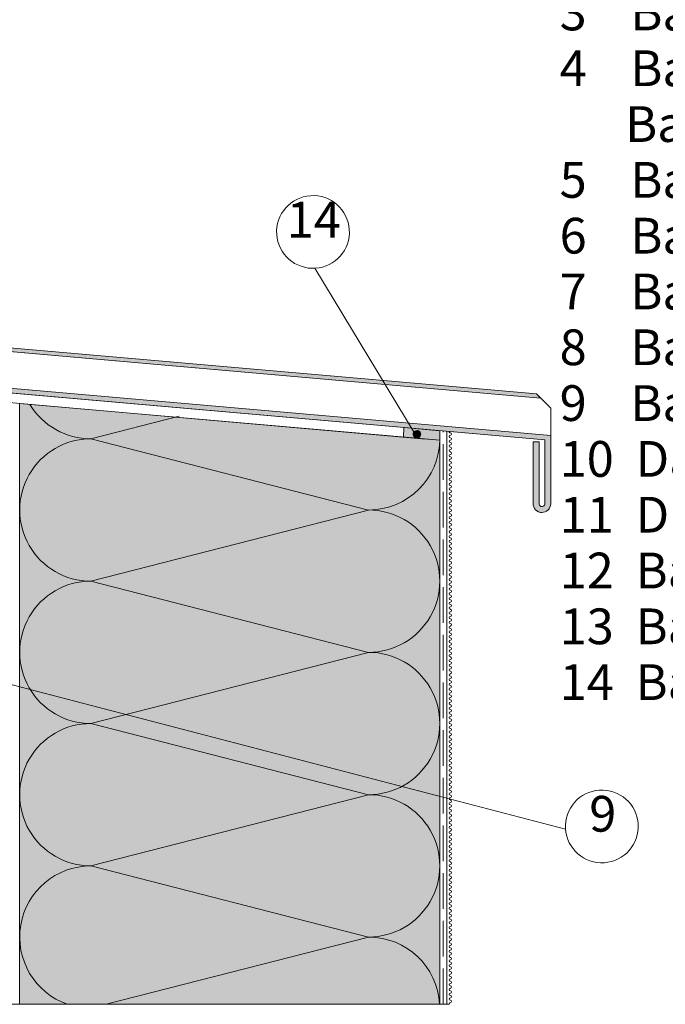
# Paper-space layout 'Master A3 Querformat' of a CAD drawing. Units: metres. Extents: x 15 to 195, y 15 to 282.
# Drawn here: x 69 to 123, y 57 to 139 of the extents above; entities that cross this region are included whole.
import ezdxf

# ---------------------------------------------------------------- set-up
doc = ezdxf.new("R2010")
doc.units = ezdxf.units.M
doc.header["$MEASUREMENT"] = 0
doc.linetypes.add('Strich 3_1mm Kanten', pattern=[0.004, 0.003, -0.001])
for name, color, linetype, lineweight in [('07 Beschriftung_Stift_Nr__1', 7, 'Continuous', 13), ('09 Linien_Stift_Nr__1', 7, 'Continuous', 13), ('09 Schraffuren_Stift_Nr__1', 7, 'Continuous', 13), ('09 Schraffuren_Stift_Nr__94', 9, 'Continuous', 13)]:
    doc.layers.add(name, color=color, linetype=linetype, lineweight=lineweight)
doc.layers.add('09 Schraffuren_Stift_Nr__92', color=7, linetype='Continuous', lineweight=13, true_color=0xefefef)
doc.styles.add('ERSTELLTER_STIL_1', font='arial.ttf')
doc.styles.add('ERSTELLTER_STIL_2', font='txt')

psp = doc.layouts.new('Master A3 Querformat')

# ---------------------------------------------------------------- hatches: boundary and pattern name
at = {"layer": '09 Schraffuren_Stift_Nr__1', "linetype": 'Continuous', "ltscale": 1000}
for points in [[(100.765, 105.083), (103.794, 104.818), (103.793, 104.012), (100.764, 104.279)], [(102.177, 104.612, 1), (101.577, 104.42, 1)]]:
    psp.add_hatch(color=256, dxfattribs=at).paths.add_polyline_path(points)
at = {"layer": '09 Schraffuren_Stift_Nr__92', "linetype": 'Continuous', "ltscale": 1000}
psp.add_hatch(color=256, dxfattribs=at).paths.add_polyline_path([(68.532, 56.693), (68.532, 107.099), (103.793, 104.012), (103.792, 56.693)])
at = {"layer": '09 Schraffuren_Stift_Nr__94', "linetype": 'Continuous', "ltscale": 1000}
psp.add_hatch(color=256, dxfattribs=at).paths.add_polyline_path([(64.483, 114.314), (65.457, 114.314), (65.498, 114.525), (64.083, 114.525), (64.083, 108.3), (112.617, 104.044), (112.617, 98.698), (112.605, 98.62), (112.581, 98.569), (112.53, 98.51), (112.473, 98.474), (112.412, 98.455), (112.371, 98.452), (112.323, 98.456), (112.282, 98.468), (112.24, 98.489), (112.196, 98.524), (112.179, 98.544), (112.154, 98.581), (112.136, 98.621), (112.128, 98.654), (112.124, 98.698), (112.124, 103.881), (111.631, 103.881), (111.631, 98.698), (111.644, 98.558), (111.678, 98.438), (111.747, 98.3), (111.837, 98.186), (111.947, 98.092), (112.079, 98.018), (112.24, 97.97), (112.371, 97.958), (112.507, 97.971), (112.631, 98.005), (112.759, 98.068), (112.868, 98.151), (112.965, 98.258), (113.044, 98.392), (113.096, 98.551), (113.111, 98.679), (113.111, 98.768), (113.111, 104.41), (64.483, 108.665), (64.483, 111.736), (112.261, 107.556), (111.904, 107.912), (64.483, 112.062)])

# ---------------------------------------------------------------- linework, layer by layer
at = {"layer": '09 Linien_Stift_Nr__1', "linetype": 'Continuous', "ltscale": 1000}
for p, q in [((93.321, 118.448), (101.718, 104.538)), ((64.483, 112.062), (111.904, 107.912)), ((64.483, 111.736), (112.261, 107.556)), ((64.083, 108.3), (112.617, 104.044)), ((64.483, 108.665), (113.111, 104.41)), ((113.111, 106.706), (111.904, 107.912)), ((67.33, 107.204), (102.591, 104.119)), ((113.111, 104.41), (113.111, 106.706)), ((74.517, 104.138), (81.913, 106.033)), ((97.821, 98.166), (74.517, 104.138)), ((103.792, 56.693), (103.793, 104.119)), ((104.391, 56.693), (104.391, 104.765)), ((74.517, 92.195), (97.821, 98.166)), ((97.821, 86.223), (74.517, 92.195)), ((74.517, 80.251), (97.821, 86.223)), ((114.352, 71.38), (62.586, 84.896)), ((97.822, 74.28), (74.516, 80.251)), ((74.516, 68.308), (97.822, 74.28)), ((97.821, 62.336), (74.516, 68.308)), ((75.796, 56.693), (97.821, 62.336)), ((104.596, 56.693), (66.13, 56.693))]:
    psp.add_line(p, q, dxfattribs=at)
at = {"layer": '09 Linien_Stift_Nr__1', "linetype": 'Strich 3_1mm Kanten', "ltscale": 1000}
psp.add_line((104.091, 56.693), (104.091, 104.792), dxfattribs=at)
at = {"layer": '09 Linien_Stift_Nr__1', "linetype": 'Continuous', "ltscale": 1000}
for centre, radius, start, end in [((93.156, 121.495), 3.052, 88.22923, 87.95459), ((74.516, 110.11), 5.972, 211.1296, 270.00359), ((74.517, 98.166), 5.972, 90, 270.00359), ((97.821, 104.138), 5.972, 269.99641, 359.81533), ((104.687, 104.733), 0.1, 171.37445, 270), ((104.687, 104.333), 0.1, 90, 270), ((104.687, 104.533), 0.1, 270, 90), ((104.687, 104.133), 0.1, 270, 90), ((104.687, 103.933), 0.1, 90, 270), ((104.687, 103.533), 0.1, 90, 270), ((104.687, 103.733), 0.1, 270, 90), ((104.687, 103.333), 0.1, 270, 90), ((104.687, 103.133), 0.1, 90, 270), ((104.687, 102.733), 0.1, 90, 270), ((104.687, 102.933), 0.1, 270, 90), ((104.687, 102.533), 0.1, 270, 90), ((104.687, 102.333), 0.1, 90, 270), ((104.687, 101.933), 0.1, 90, 270), ((104.687, 101.533), 0.1, 90, 270), ((104.687, 102.133), 0.1, 270, 90), ((104.687, 101.733), 0.1, 270, 90), ((104.687, 101.133), 0.1, 90, 270), ((104.687, 100.733), 0.1, 90, 270), ((104.687, 101.333), 0.1, 270, 90), ((104.687, 100.933), 0.1, 270, 90), ((104.687, 100.333), 0.1, 90, 270), ((104.687, 99.933), 0.1, 90, 270), ((104.687, 100.533), 0.1, 270, 90), ((104.687, 100.133), 0.1, 270, 90), ((104.687, 99.533), 0.1, 90, 270), ((104.687, 99.133), 0.1, 90, 270), ((104.687, 99.733), 0.1, 270, 90), ((104.687, 99.333), 0.1, 270, 90), ((104.687, 98.733), 0.1, 90, 270), ((104.687, 98.333), 0.1, 90, 270), ((104.687, 98.933), 0.1, 270, 90), ((104.687, 98.533), 0.1, 270, 90), ((97.821, 92.195), 5.972, 269.99641, 90), ((104.687, 97.933), 0.1, 90, 270), ((104.687, 97.533), 0.1, 90, 270), ((104.687, 98.133), 0.1, 270, 90), ((104.687, 97.733), 0.1, 270, 90), ((104.687, 97.133), 0.1, 90, 270), ((104.687, 96.733), 0.1, 90, 270), ((104.687, 97.333), 0.1, 270, 90), ((104.687, 96.933), 0.1, 270, 90), ((104.687, 96.333), 0.1, 90, 270), ((104.687, 95.933), 0.1, 90, 270), ((104.687, 96.533), 0.1, 270, 90), ((104.687, 96.133), 0.1, 270, 90), ((104.687, 95.733), 0.1, 270, 90), ((104.687, 95.533), 0.1, 90, 270), ((104.687, 95.133), 0.1, 90, 270), ((104.687, 95.333), 0.1, 270, 90), ((104.687, 94.933), 0.1, 270, 90), ((104.687, 94.733), 0.1, 90, 270), ((104.687, 94.333), 0.1, 90, 270), ((104.687, 94.533), 0.1, 270, 90), ((104.687, 94.133), 0.1, 270, 90), ((104.687, 93.933), 0.1, 90, 270), ((104.687, 93.533), 0.1, 90, 270), ((104.687, 93.733), 0.1, 270, 90), ((104.687, 93.333), 0.1, 270, 90), ((104.687, 93.133), 0.1, 90, 270), ((104.687, 92.733), 0.1, 90, 270), ((104.687, 92.933), 0.1, 270, 90), ((104.687, 92.533), 0.1, 270, 90), ((74.517, 86.223), 5.972, 90, 270.00359), ((104.687, 92.333), 0.1, 90, 270), ((104.687, 91.933), 0.1, 90, 270), ((104.687, 92.133), 0.1, 270, 90), ((104.687, 91.733), 0.1, 270, 90), ((104.687, 91.533), 0.1, 90, 270), ((104.687, 91.133), 0.1, 90, 270), ((104.687, 91.333), 0.1, 270, 90), ((104.687, 90.933), 0.1, 270, 90), ((104.687, 90.733), 0.1, 90, 270), ((104.687, 90.333), 0.1, 90, 270), ((104.687, 90.533), 0.1, 270, 90), ((104.687, 90.133), 0.1, 270, 90), ((104.687, 89.933), 0.1, 90, 270), ((104.687, 89.533), 0.1, 90, 270), ((104.687, 89.133), 0.1, 90, 270), ((104.687, 89.733), 0.1, 270, 90), ((104.687, 89.333), 0.1, 270, 90), ((104.687, 88.733), 0.1, 90, 270), ((104.687, 88.333), 0.1, 90, 270), ((104.687, 88.933), 0.1, 270, 90), ((104.687, 88.533), 0.1, 270, 90), ((104.687, 87.933), 0.1, 90, 270), ((104.687, 87.533), 0.1, 90, 270), ((104.687, 88.133), 0.1, 270, 90), ((104.687, 87.733), 0.1, 270, 90), ((104.687, 87.133), 0.1, 90, 270), ((104.687, 86.733), 0.1, 90, 270), ((104.687, 87.333), 0.1, 270, 90), ((104.687, 86.933), 0.1, 270, 90), ((97.821, 80.251), 5.972, 269.99641, 90), ((104.687, 86.333), 0.1, 90, 270), ((104.687, 85.933), 0.1, 90, 270), ((104.687, 86.533), 0.1, 270, 90), ((104.687, 86.133), 0.1, 270, 90), ((104.687, 85.533), 0.1, 90, 270), ((104.687, 85.133), 0.1, 90, 270), ((104.687, 85.733), 0.1, 270, 90), ((104.687, 85.333), 0.1, 270, 90), ((104.687, 84.733), 0.1, 90, 270), ((104.687, 84.333), 0.1, 90, 270), ((104.687, 84.933), 0.1, 270, 90), ((104.687, 84.533), 0.1, 270, 90), ((104.687, 83.933), 0.1, 90, 270), ((104.687, 83.533), 0.1, 90, 270), ((104.687, 84.133), 0.1, 270, 90), ((104.687, 83.733), 0.1, 270, 90), ((104.687, 83.133), 0.1, 90, 270), ((104.687, 82.733), 0.1, 90, 270), ((104.687, 83.333), 0.1, 270, 90), ((104.687, 82.933), 0.1, 270, 90), ((104.687, 82.533), 0.1, 270, 90), ((104.687, 82.333), 0.1, 90, 270), ((104.687, 81.933), 0.1, 90, 270), ((104.687, 82.133), 0.1, 270, 90), ((104.687, 81.733), 0.1, 270, 90), ((104.687, 81.533), 0.1, 90, 270), ((104.687, 81.133), 0.1, 90, 270), ((104.687, 81.333), 0.1, 270, 90), ((104.687, 80.933), 0.1, 270, 90), ((74.516, 74.28), 5.972, 90, 270.00359), ((104.687, 80.733), 0.1, 90, 270), ((104.687, 80.333), 0.1, 90, 270), ((104.687, 80.533), 0.1, 270, 90), ((104.687, 80.133), 0.1, 270, 90), ((104.687, 79.933), 0.1, 90, 270), ((104.687, 79.533), 0.1, 90, 270), ((104.687, 79.733), 0.1, 270, 90), ((104.687, 79.333), 0.1, 270, 90), ((104.687, 79.133), 0.1, 90, 270), ((104.687, 78.733), 0.1, 90, 270), ((104.687, 78.933), 0.1, 270, 90), ((104.687, 78.533), 0.1, 270, 90), ((104.687, 78.333), 0.1, 90, 270), ((104.687, 77.933), 0.1, 90, 270), ((104.687, 78.133), 0.1, 270, 90), ((104.687, 77.733), 0.1, 270, 90), ((104.687, 77.533), 0.1, 90, 270), ((104.687, 77.133), 0.1, 90, 270), ((104.687, 76.733), 0.1, 90, 270), ((104.687, 77.333), 0.1, 270, 90), ((104.687, 76.933), 0.1, 270, 90), ((104.687, 76.333), 0.1, 90, 270), ((104.687, 75.933), 0.1, 90, 270), ((104.687, 76.533), 0.1, 270, 90), ((104.687, 76.133), 0.1, 270, 90), ((104.687, 75.533), 0.1, 90, 270), ((104.687, 75.133), 0.1, 90, 270), ((104.687, 75.733), 0.1, 270, 90), ((104.687, 75.333), 0.1, 270, 90), ((104.687, 74.733), 0.1, 90, 270), ((104.687, 74.333), 0.1, 90, 270), ((104.687, 74.933), 0.1, 270, 90), ((104.687, 74.533), 0.1, 270, 90), ((117.395, 71.617), 3.052, 88.22923, 87.95459), ((97.822, 68.308), 5.972, 269.99641, 90), ((104.687, 73.933), 0.1, 90, 270), ((104.687, 73.533), 0.1, 90, 270), ((104.687, 74.133), 0.1, 270, 90), ((104.687, 73.733), 0.1, 270, 90), ((104.687, 73.133), 0.1, 90, 270), ((104.687, 72.733), 0.1, 90, 270), ((104.687, 73.333), 0.1, 270, 90), ((104.687, 72.933), 0.1, 270, 90), ((104.687, 72.333), 0.1, 90, 270), ((104.687, 71.933), 0.1, 90, 270), ((104.687, 72.533), 0.1, 270, 90), ((104.687, 72.133), 0.1, 270, 90), ((104.687, 71.533), 0.1, 90, 270), ((104.687, 71.133), 0.1, 90, 270), ((104.687, 71.733), 0.1, 270, 90), ((104.687, 71.333), 0.1, 270, 90), ((104.687, 70.733), 0.1, 90, 270), ((104.687, 70.333), 0.1, 90, 270), ((104.687, 70.933), 0.1, 270, 90), ((104.687, 70.533), 0.1, 270, 90), ((104.687, 70.133), 0.1, 270, 90), ((104.687, 69.933), 0.1, 90, 270), ((104.687, 69.533), 0.1, 90, 270), ((104.687, 69.733), 0.1, 270, 90), ((104.687, 69.333), 0.1, 270, 90), ((104.687, 69.133), 0.1, 90, 270), ((104.687, 68.733), 0.1, 90, 270), ((104.687, 68.933), 0.1, 270, 90), ((104.687, 68.533), 0.1, 270, 90), ((74.516, 62.336), 5.972, 90, 250.92568), ((104.687, 68.333), 0.1, 90, 270), ((104.687, 67.933), 0.1, 90, 270), ((104.687, 68.133), 0.1, 270, 90), ((104.687, 67.733), 0.1, 270, 90), ((104.687, 67.533), 0.1, 90, 270), ((104.687, 67.133), 0.1, 90, 270), ((104.687, 67.333), 0.1, 270, 90), ((104.687, 66.933), 0.1, 270, 90), ((104.687, 66.733), 0.1, 90, 270), ((104.687, 66.333), 0.1, 90, 270), ((104.687, 66.533), 0.1, 270, 90), ((104.687, 66.133), 0.1, 270, 90), ((104.687, 65.933), 0.1, 90, 270), ((104.687, 65.533), 0.1, 90, 270), ((104.687, 65.733), 0.1, 270, 90), ((104.687, 65.333), 0.1, 270, 90), ((104.687, 65.133), 0.1, 90, 270), ((104.687, 64.733), 0.1, 90, 270), ((104.687, 64.933), 0.1, 270, 90), ((104.687, 64.533), 0.1, 270, 90), ((104.687, 64.333), 0.1, 90, 270), ((104.687, 63.933), 0.1, 90, 270), ((104.687, 63.533), 0.1, 90, 270), ((104.687, 64.133), 0.1, 270, 90), ((104.687, 63.733), 0.1, 270, 90), ((104.687, 63.133), 0.1, 90, 270), ((104.687, 62.733), 0.1, 90, 270), ((104.687, 63.333), 0.1, 270, 90), ((104.687, 62.933), 0.1, 270, 90), ((97.821, 56.365), 5.972, 3.14311, 90), ((104.687, 62.333), 0.1, 90, 270), ((104.687, 61.933), 0.1, 90, 270), ((104.687, 62.533), 0.1, 270, 90), ((104.687, 62.133), 0.1, 270, 90), ((104.687, 61.533), 0.1, 90, 270), ((104.687, 61.133), 0.1, 90, 270), ((104.687, 61.733), 0.1, 270, 90), ((104.687, 61.333), 0.1, 270, 90), ((104.687, 60.733), 0.1, 90, 270), ((104.687, 60.333), 0.1, 90, 270), ((104.687, 60.933), 0.1, 270, 90), ((104.687, 60.533), 0.1, 270, 90), ((104.687, 59.933), 0.1, 90, 270), ((104.687, 59.533), 0.1, 90, 270), ((104.687, 60.133), 0.1, 270, 90), ((104.687, 59.733), 0.1, 270, 90), ((104.687, 59.133), 0.1, 90, 270), ((104.687, 58.733), 0.1, 90, 270), ((104.687, 59.333), 0.1, 270, 90), ((104.687, 58.933), 0.1, 270, 90), ((104.687, 58.333), 0.1, 90, 270), ((104.687, 57.933), 0.1, 90, 270), ((104.687, 58.533), 0.1, 270, 90), ((104.687, 58.133), 0.1, 270, 90), ((104.687, 57.733), 0.1, 270, 90), ((104.687, 57.533), 0.1, 90, 270), ((104.687, 57.133), 0.1, 90, 270), ((104.687, 57.333), 0.1, 270, 90), ((104.687, 56.933), 0.1, 270, 90), ((104.687, 56.733), 0.1, 90, 203.8274)]:
    psp.add_arc(centre, radius, start, end, dxfattribs=at)
at = {"layer": '09 Schraffuren_Stift_Nr__1', "linetype": 'Continuous', "ltscale": 1000, "flags": 128}
for points in [[(64.483, 111.736), (112.261, 107.556), (111.904, 107.912), (64.483, 112.062)], [(64.083, 108.3), (112.617, 104.044), (112.617, 98.698), (112.605, 98.62), (112.581, 98.569), (112.53, 98.51), (112.473, 98.474), (112.412, 98.455), (112.371, 98.452), (112.323, 98.456), (112.282, 98.468), (112.24, 98.489), (112.196, 98.524), (112.179, 98.544), (112.154, 98.581), (112.136, 98.621), (112.128, 98.654), (112.124, 98.698), (112.124, 103.881), (111.631, 103.881), (111.631, 98.698), (111.644, 98.558), (111.678, 98.438), (111.747, 98.3), (111.837, 98.186), (111.947, 98.092), (112.079, 98.018), (112.24, 97.97), (112.371, 97.958), (112.507, 97.971), (112.631, 98.005), (112.759, 98.068), (112.868, 98.151), (112.965, 98.258), (113.044, 98.392), (113.096, 98.551), (113.111, 98.679), (113.111, 98.768), (113.111, 104.41), (64.483, 108.665)]]:
    psp.add_lwpolyline(points, dxfattribs=at)
for points in [[(68.532, 56.693), (68.532, 107.099), (103.793, 104.012), (103.792, 56.693)], [(100.765, 105.083), (103.794, 104.818), (103.793, 104.012), (100.764, 104.279)]]:
    psp.add_lwpolyline(points, close=True, dxfattribs=at)
psp.add_lwpolyline([(102.177, 104.612, 1), (101.577, 104.42, 1)], format="xyb", close=True, dxfattribs=at)

# ---------------------------------------------------------------- texts
at = {"layer": '07 Beschriftung_Stift_Nr__1', "linetype": 'Continuous', "insert": (113.852, 82.223), "char_height": 3, "width": 87.98936, "attachment_point": 7, "line_spacing_factor": 0.936326, "style": 'ERSTELLTER_STIL_1'}
psp.add_mtext('\\A1;{\\fArial|b1|i0|c0|p38;\\L\\LLegende:\\P\\fArial|b0|i0|c0|p38;\\l\\l\\P\\C8;1    Wandbildner\\P\\C7;2    Baumit KlebeSpachtel\\P3    Baumit FassadenDämmplatte ECO \\C1;Plus\\P\\C7;4    Baumit KlebeSpachtel\\P      Baumit TextilglasGitter\\P5    Baumit PremiumPrimer\\P6    Baumit NanoporTop\\P7    Baumit BrandriegelPlatte Mineral\\P8    Baumit FensteranschlussProfil \\P9    Baumit Klebeanker (optional)\\P\\C8;10  Dämmmaterial\\P11  Dichtfolie (überputzbar)\\P\\C7;12  Baumit TropfkantenProfil\\P13  Baumit SchraubDübel \\C1;Speed\\P\\C7;14  Baumit FugendichtBand BG 1}', dxfattribs=at)
at = {"layer": '07 Beschriftung_Stift_Nr__1', "linetype": 'Continuous', "char_height": 3, "attachment_point": 7, "style": 'ERSTELLTER_STIL_2'}
for s, insert in [('{14}', (90.949, 120.088)), ('{9}', (116.336, 70.242))]:
    psp.add_mtext(s, dxfattribs=dict(at, insert=insert))

doc.saveas('drawing.dxf')
